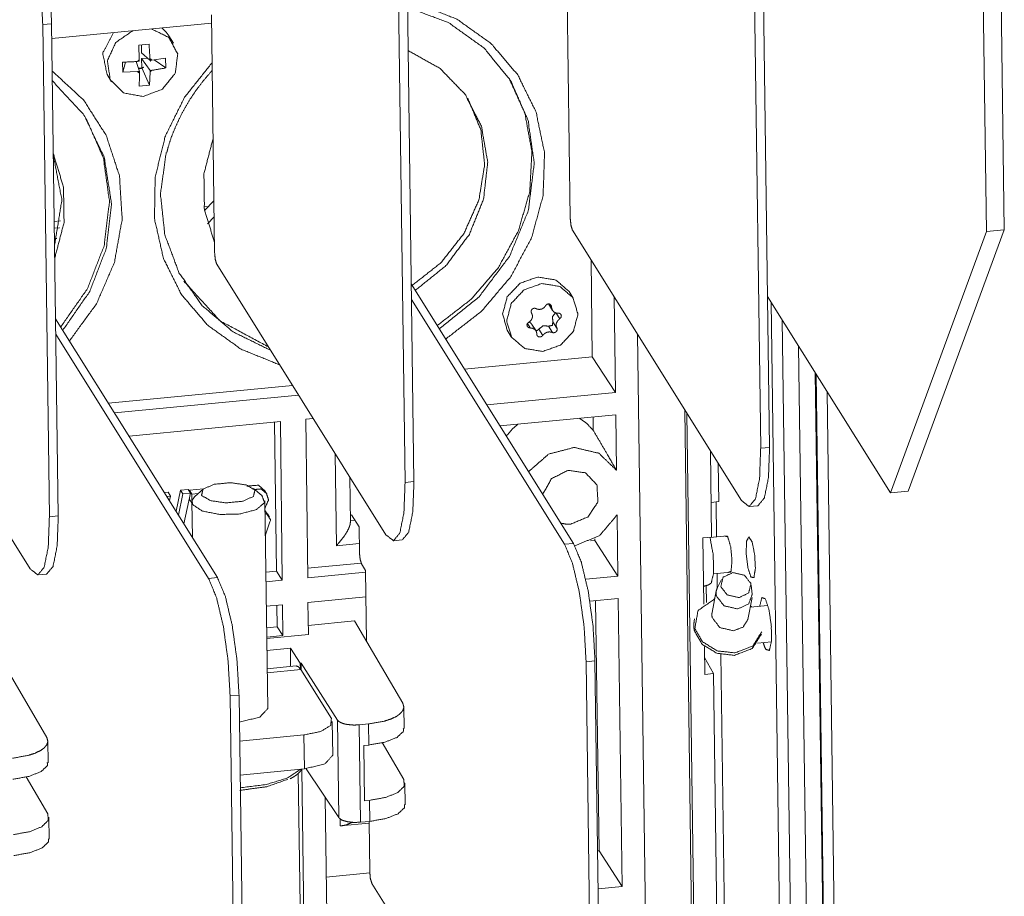
# Model space of a CAD drawing. Units: millimetres. Extents: x 0 to 855, y 0 to 297.
# Drawn here: x 92 to 114, y 123 to 142 of the extents above; entities that cross this region are included whole.
import ezdxf

# ---------------------------------------------------------------- set-up
doc = ezdxf.new("R2010")
doc.units = ezdxf.units.MM
doc.layers.add('1', color=7, linetype='Continuous', true_color=0xffffff)

# ---------------------------------------------------------------- blocks, each defined once
blk = doc.blocks.new('70CMC00400_1')
at = {"layer": '1', "color": 18, "linetype": 'Continuous', "lineweight": 18}
for p, q in [((113.455, 146.583), (113.573, 137.847)), ((113.963, 137.885), (113.845, 146.621)), ((108.481, 143.881), (108.627, 133.101)), ((108.676, 143.9), (108.822, 133.119)), ((104.456, 138.139), (104.385, 143.344)), ((100.691, 143.132), (100.838, 132.351)), ((100.886, 143.151), (101.033, 132.37)), ((96.666, 137.39), (96.595, 142.595)), ((92.902, 142.383), (93.048, 131.602)), ((93.097, 142.402), (93.243, 131.621)), ((93.101, 142.078), (96.597, 142.415)), ((95.767, 141.975), (95.667, 142.136)), ((95.231, 141.956), (95.004, 141.935)), ((95.004, 141.935), (95.015, 141.618)), ((95.065, 141.763), (95.062, 141.94)), ((95.065, 141.763), (95.249, 141.603)), ((94.651, 141.559), (94.654, 141.343)), ((94.714, 141.562), (94.654, 141.343)), ((94.951, 141.574), (95.018, 141.357)), ((95.015, 141.58), (94.976, 141.577)), ((95.015, 141.618), (95.015, 141.58)), ((95.066, 141.638), (95.195, 141.65)), ((95.069, 141.439), (95.066, 141.638)), ((95.066, 141.638), (95.252, 141.38)), ((95.249, 141.603), (95.249, 141.64)), ((95.288, 141.607), (95.249, 141.603)), ((95.593, 141.649), (95.288, 141.607)), ((95.34, 141.613), (95.596, 141.434)), ((95.596, 141.434), (95.593, 141.649)), ((94.31, 141.288), (94.411, 141.128)), ((94.654, 141.343), (94.979, 141.354)), ((94.979, 141.354), (95.018, 141.357)), ((94.995, 141.432), (95.069, 141.439)), ((95.018, 141.357), (95.019, 141.32)), ((95.069, 141.439), (95.243, 141.058)), ((95.243, 141.058), (95.253, 141.343)), ((95.252, 141.38), (95.291, 141.384)), ((95.253, 141.343), (95.252, 141.38)), ((95.017, 141.036), (95.243, 141.058)), ((96.65, 138.523), (96.448, 138.308)), ((96.436, 138.388), (96.533, 138.398)), ((93.155, 138.073), (93.292, 138.086)), ((96.655, 138.172), (96.512, 138.019)), ((93.157, 137.922), (93.265, 137.932)), ((93.266, 137.932), (93.157, 137.922)), ((108.206, 131.956), (104.503, 137.882)), ((111.468, 132.123), (113.573, 137.847)), ((113.963, 137.885), (111.858, 132.161)), ((113.573, 137.847), (113.963, 137.885)), ((93.16, 137.695), (93.209, 137.7)), ((104.939, 135.106), (104.911, 137.23)), ((100.417, 131.207), (96.713, 137.133)), ((104.527, 131.017), (100.974, 136.702)), ((104.522, 136.39), (104.433, 136.533)), ((92.627, 130.458), (88.923, 136.384)), ((104.332, 130.998), (100.978, 136.364)), ((105.444, 134.326), (105.416, 136.421)), ((111.468, 132.123), (108.778, 136.429)), ((109.179, 112.56), (108.857, 136.302)), ((103.98, 136.262), (104.069, 136.121)), ((96.73, 130.267), (93.184, 135.94)), ((104.077, 135.874), (104.164, 135.735)), ((109.101, 135.912), (109.427, 111.829)), ((103.076, 135.685), (103.165, 135.542)), ((103.706, 135.672), (103.618, 135.813)), ((96.535, 130.248), (93.189, 135.602)), ((105.931, 135.598), (106.145, 119.763)), ((102.139, 134.837), (104.939, 135.106)), ((104.939, 135.106), (105.444, 134.326)), ((94.342, 134.087), (98.374, 134.475)), ((94.475, 133.875), (98.507, 134.263)), ((105.444, 134.326), (102.628, 134.055)), ((110.506, 103.162), (110.084, 134.338)), ((106.964, 133.945), (107.154, 119.932)), ((98.824, 133.755), (98.665, 133.74)), ((98.665, 133.74), (98.706, 130.264)), ((102.917, 133.593), (105.451, 133.836)), ((104.961, 133.492), (104.957, 133.789)), ((105.467, 132.62), (105.451, 133.836)), ((107.202, 119.865), (107.012, 133.868)), ((98.11, 133.687), (94.792, 133.368)), ((98.021, 130.408), (97.977, 133.674)), ((98.149, 130.211), (98.11, 133.687)), ((107.552, 131.155), (107.527, 133.043)), ((107.699, 132.768), (107.71, 131.931)), ((99.64, 131.476), (99.626, 132.471)), ((95.92, 132.185), (96.089, 132.201)), ((96.136, 132.115), (96.089, 132.201)), ((96.113, 132.184), (96.423, 132.213)), ((96.414, 132.206), (96.232, 132.047)), ((97.701, 132.067), (97.515, 132.221)), ((95.565, 132.131), (95.651, 132.139)), ((95.618, 132.045), (95.698, 132.053)), ((95.698, 132.053), (95.651, 132.139)), ((95.698, 132.053), (95.676, 131.953)), ((95.821, 131.72), (95.92, 132.185)), ((95.875, 131.634), (95.974, 132.099)), ((95.974, 132.099), (95.92, 132.185)), ((95.974, 132.099), (96.136, 132.115)), ((96.136, 132.115), (95.992, 131.447)), ((96.168, 132.098), (96.113, 132.184)), ((96.113, 132.156), (96.113, 132.184)), ((96.116, 131.98), (96.115, 132.019)), ((96.168, 132.098), (96.306, 132.111)), ((96.17, 131.949), (96.168, 132.098)), ((111.858, 132.161), (111.468, 132.123)), ((96.169, 131.904), (96.116, 131.98)), ((96.168, 131.929), (96.179, 131.148)), ((97.83, 127.396), (97.768, 131.95)), ((107.542, 131.915), (107.71, 131.931)), ((108.373, 131.824), (108.568, 131.842)), ((99.638, 131.636), (99.669, 131.639)), ((99.665, 131.639), (99.665, 131.646)), ((99.665, 131.646), (99.83, 131.382)), ((105.499, 130.298), (105.481, 131.639)), ((99.83, 131.382), (99.838, 130.824)), ((107.552, 131.155), (107.363, 131.137)), ((107.363, 131.137), (107.382, 129.682)), ((107.893, 131.182), (107.519, 131.146)), ((100.583, 131.075), (100.778, 131.093)), ((104.899, 131.07), (104.994, 131.079)), ((104.994, 131.079), (104.993, 131.12)), ((104.994, 131.079), (105.499, 130.298)), ((98.703, 130.474), (99.875, 130.587)), ((99.885, 130.567), (99.974, 130.424)), ((92.793, 130.326), (92.988, 130.344)), ((97.789, 130.386), (98.021, 130.408)), ((98.021, 130.408), (98.149, 130.211)), ((98.706, 130.264), (99.975, 130.386)), ((99.974, 130.424), (99.995, 128.868)), ((105.499, 130.298), (104.796, 130.231)), ((107.596, 130.349), (107.97, 130.385)), ((97.792, 130.176), (98.149, 130.211)), ((107.772, 130.228), (107.679, 130.052)), ((108.442, 129.906), (108.421, 130.104)), ((99.982, 129.848), (98.712, 129.725)), ((107.653, 129.979), (107.562, 129.501)), ((108.348, 129.351), (108.439, 129.829)), ((98.155, 129.672), (97.799, 129.638)), ((98.038, 129.191), (98.032, 129.66)), ((98.163, 128.997), (98.155, 129.672)), ((98.712, 129.725), (98.72, 129.021)), ((104.886, 129.749), (105.505, 129.809)), ((105.086, 124.282), (105.012, 129.761)), ((105.591, 123.502), (105.505, 129.809)), ((108.786, 129.656), (108.399, 129.619)), ((97.806, 129.168), (98.038, 129.191)), ((98.038, 129.191), (98.163, 128.997)), ((98.718, 129.221), (99.731, 129.319)), ((99.731, 129.319), (100.789, 127.515)), ((107.179, 129.363), (107.169, 129.311)), ((97.808, 128.963), (98.163, 128.997)), ((98.72, 129.021), (97.809, 128.933)), ((107.395, 128.761), (107.403, 128.146)), ((108.556, 128.83), (108.863, 128.86)), ((91.933, 128.569), (92.992, 126.765)), ((98.327, 128.72), (97.812, 128.67)), ((98.543, 128.393), (98.327, 128.72)), ((98.327, 128.72), (98.332, 128.319)), ((107.755, 128.593), (107.858, 121.042)), ((98.456, 128.331), (97.818, 128.269)), ((98.561, 128.395), (98.543, 128.393)), ((98.543, 128.393), (98.545, 128.267)), ((99.355, 127.147), (98.561, 128.395)), ((98.564, 128.238), (98.561, 128.395)), ((104.949, 117.645), (104.803, 128.425)), ((105.144, 117.663), (104.998, 128.444)), ((107.593, 128.164), (107.398, 128.518)), ((98.555, 128.251), (99.225, 127.18)), ((107.403, 128.146), (107.593, 128.164)), ((107.701, 120.208), (107.593, 128.164)), ((97.152, 116.895), (97.006, 127.676)), ((97.347, 116.913), (97.201, 127.694)), ((100.819, 126.961), (100.812, 127.439)), ((99.255, 126.373), (99.245, 127.116)), ((100.035, 127.06), (99.833, 127.04)), ((97.215, 126.684), (98.623, 126.82)), ((93.021, 126.211), (93.015, 126.689)), ((100.042, 126.599), (99.936, 126.589)), ((100.811, 125.842), (100.337, 126.651)), ((99.936, 126.589), (99.952, 125.376)), ((98.633, 126.076), (97.225, 125.941)), ((98.538, 123.097), (98.499, 125.985)), ((98.574, 126.069), (98.666, 119.337)), ((98.671, 126.08), (99.384, 125.008)), ((93.014, 125.093), (92.54, 125.901)), ((100.841, 125.288), (100.835, 125.766)), ((99.087, 125.455), (99.121, 122.88)), ((99.952, 125.376), (100.058, 125.387)), ((93.044, 124.538), (93.038, 125.017)), ((100.049, 124.885), (99.417, 124.825)), ((100.064, 124.926), (99.862, 124.907)), ((100.049, 124.925), (100.064, 123.826)), ((105.054, 124.279), (105.086, 124.282)), ((105.591, 123.502), (105.086, 124.282)), ((99.11, 123.707), (100.064, 123.799)), ((100.111, 123.568), (104.528, 116.5)), ((105.066, 123.451), (105.591, 123.502))]:
    blk.add_line(p, q, dxfattribs=at)
at = {"layer": '1', "color": 18, "linetype": 'Continuous', "lineweight": 13}
for p, q in [((93.097, 142.402), (92.902, 142.383)), ((104.01, 136.257), (104.047, 136.198)), ((104.145, 136.064), (104.225, 135.936)), ((103.518, 135.833), (103.578, 135.737)), ((103.768, 135.712), (103.855, 135.573)), ((103.977, 135.777), (104.064, 135.638)), ((109.894, 103.128), (109.458, 135.34)), ((109.824, 134.754), (110.254, 103.049)), ((110.273, 103.051), (109.844, 134.722)), ((108.627, 133.101), (108.822, 133.119)), ((99.334, 130.965), (99.307, 132.982)), ((100.838, 132.351), (101.033, 132.37)), ((107.65, 131.925), (107.66, 131.16)), ((93.048, 131.602), (93.243, 131.621)), ((99.741, 131.525), (99.639, 131.515)), ((99.835, 131.013), (99.334, 130.965)), ((104.332, 130.998), (104.527, 131.017)), ((96.535, 130.248), (96.73, 130.267)), ((107.671, 130.357), (107.676, 130.046)), ((107.441, 129.722), (107.436, 130.094)), ((104.998, 128.444), (104.803, 128.425)), ((98.555, 128.251), (97.819, 128.18)), ((97.201, 127.694), (97.006, 127.676)), ((99.384, 125.008), (99.355, 127.147)), ((99.833, 127.04), (99.862, 124.907)), ((100.042, 126.599), (100.035, 127.06)), ((98.633, 126.076), (98.623, 126.82)), ((100.064, 124.926), (100.058, 125.387)), ((99.417, 124.825), (99.415, 124.983))]:
    blk.add_line(p, q, dxfattribs=at)
at = {"layer": '1', "color": 18, "linetype": 'Continuous', "lineweight": 18}
for points, knots in [([(92.902, 142.383), (92.868, 143.04), (92.788, 143.704), (92.67, 144.298), (92.527, 144.757)], [0, 0, 0.272644, 0.549617, 0.800927, 1, 1]), ([(92.722, 144.776), (92.865, 144.317), (92.983, 143.722), (93.063, 143.059), (93.097, 142.402)], [0, 0, 0.199069, 0.450381, 0.727355, 1, 1]), ([(100.892, 142.764), (101.797, 142.422), (102.567, 141.871), (103.158, 141.145), (103.532, 140.286), (103.668, 139.347)], [0, 0, 0.204171, 0.404192, 0.60188, 0.799678, 1, 1]), ([(94.31, 141.288), (94.217, 141.758), (94.453, 142.209)], [0, 0, 0.485153, 1, 1]), ([(95.099, 140.808), (94.673, 140.887), (94.381, 141.179), (94.317, 141.592), (94.501, 141.991), (94.874, 142.249)], [0, 0, 0.20072, 0.392377, 0.585847, 0.789696, 1, 1]), ([(95.285, 142.288), (95.664, 142.103), (95.858, 141.74), (95.805, 141.316), (95.522, 140.968), (95.099, 140.808)], [0, 0, 0.195308, 0.385802, 0.583319, 0.790926, 1, 1]), ([(95.509, 142.31), (95.596, 142.23), (95.667, 142.136)], [0, 0, 0.501384, 1, 1]), ([(95.249, 141.64), (95.248, 141.682), (95.231, 141.956)], [0, 0, 0.133137, 1, 1]), ([(101.063, 136.56), (101.735, 137.103), (102.246, 137.788), (102.558, 138.563), (102.648, 139.371), (102.51, 140.155), (102.154, 140.855), (101.605, 141.422), (100.905, 141.813)], [0, 0, 0.132205, 0.262782, 0.390513, 0.514944, 0.636574, 0.756764, 0.877339, 1, 1]), ([(94.976, 141.577), (94.932, 141.573), (94.651, 141.559)], [0, 0, 0.136065, 1, 1]), ([(95.019, 141.32), (95.019, 141.278), (95.017, 141.036)], [0, 0, 0.146713, 1, 1]), ([(95.291, 141.384), (95.335, 141.388), (95.596, 141.434)], [0, 0, 0.142456, 1, 1]), ([(95.621, 139.582), (95.634, 139.639), (95.648, 139.695), (95.718, 139.915), (95.805, 140.131), (95.903, 140.343), (96.012, 140.551), (96.133, 140.754), (96.266, 140.951), (96.409, 141.14), (96.563, 141.323), (96.609, 141.374)], [0, 0, 0.028099, 0.056237, 0.167788, 0.280502, 0.393597, 0.507123, 0.621239, 0.735971, 0.851119, 0.966687, 1, 1]), ([(93.113, 141.152), (93.806, 140.4), (94.248, 139.48), (94.409, 138.458)], [0, 0, 0.33235, 0.664052, 1, 1]), ([(101.543, 135.791), (102.282, 136.362), (102.884, 137.065), (103.32, 137.865), (103.569, 138.723), (103.617, 139.596), (103.463, 140.44), (103.114, 141.215)], [0, 0, 0.14951, 0.297755, 0.443683, 0.586655, 0.726592, 0.86402, 1, 1]), ([(100.974, 136.654), (101.625, 137.166), (102.13, 137.811), (102.456, 138.544), (102.581, 139.317), (102.497, 140.077), (102.21, 140.774)], [0, 0, 0.174286, 0.346658, 0.515567, 0.680323, 0.841318, 1, 1]), ([(93.297, 135.759), (93.883, 136.6), (94.246, 137.535), (94.364, 138.508), (94.231, 139.458), (93.854, 140.326)], [0, 0, 0.208536, 0.412775, 0.612169, 0.807339, 1, 1]), ([(96.632, 139.883), (96.432, 139.115), (96.443, 138.34), (96.663, 137.612)], [0, 0, 0.340876, 0.673448, 1, 1]), ([(93.166, 137.272), (93.368, 138.044), (93.357, 138.823), (93.135, 139.554)], [0, 0, 0.34091, 0.673478, 1, 1]), ([(97.889, 135.25), (97.075, 135.649), (96.395, 136.225), (95.886, 136.948), (95.576, 137.779), (95.481, 138.673), (95.606, 139.583)], [0, 0, 0.168329, 0.333792, 0.497936, 0.662622, 0.829579, 1, 1]), ([(93.162, 137.549), (93.322, 138.543), (93.136, 139.504)], [0, 0, 0.5071, 1, 1]), ([(104.456, 138.139), (104.471, 137.987), (104.503, 137.882)], [0, 0, 0.582356, 1, 1]), ([(96.666, 137.39), (96.681, 137.238), (96.713, 137.133)], [0, 0, 0.582326, 1, 1]), ([(95.991, 136.763), (96.787, 135.893), (97.845, 135.322)], [0, 0, 0.495203, 1, 1]), ([(103.745, 136.853), (103.36, 136.718), (103.078, 136.423), (102.975, 136.046), (103.076, 135.685)], [0, 0, 0.258016, 0.515675, 0.763085, 1, 1]), ([(104.433, 136.533), (104.143, 136.787), (103.745, 136.853)], [0, 0, 0.488702, 1, 1]), ([(103.834, 136.71), (103.445, 136.573), (103.164, 136.273), (103.064, 135.891), (103.174, 135.53), (103.463, 135.285), (103.854, 135.223), (104.242, 135.36), (104.524, 135.659), (104.624, 136.041), (104.514, 136.403), (104.225, 136.648), (103.834, 136.71)], [0, 0, 0.0869, 0.173637, 0.256852, 0.336561, 0.416448, 0.499999, 0.586899, 0.673638, 0.756851, 0.836562, 0.916447, 1, 1]), ([(103.708, 136.16), (103.685, 136.168), (103.661, 136.168), (103.638, 136.16), (103.618, 136.145), (103.605, 136.125), (103.599, 136.103), (103.601, 136.079), (103.609, 136.062)], [0, 0, 0.129237, 0.260799, 0.392435, 0.522297, 0.6499, 0.775896, 0.901409, 1, 1]), ([(103.917, 136.224), (103.885, 136.184), (103.841, 136.156), (103.824, 136.149), (103.774, 136.142), (103.724, 136.152), (103.708, 136.16)], [0, 0, 0.214069, 0.428496, 0.505135, 0.716382, 0.92529, 1, 1]), ([(104.047, 136.198), (104.043, 136.221), (104.032, 136.241), (104.014, 136.256), (103.992, 136.264), (103.969, 136.263), (103.947, 136.255), (103.928, 136.24), (103.917, 136.224)], [0, 0, 0.129349, 0.256914, 0.382827, 0.508055, 0.634347, 0.763351, 0.895403, 1, 1]), ([(104.194, 136.061), (104.146, 136.064), (104.103, 136.084), (104.09, 136.095), (104.062, 136.133), (104.048, 136.18), (104.047, 136.198)], [0, 0, 0.212531, 0.421825, 0.496574, 0.705607, 0.920752, 1, 1]), ([(103.609, 136.062), (103.626, 136.017), (103.626, 135.968), (103.622, 135.951), (103.599, 135.906), (103.562, 135.871), (103.547, 135.861)], [0, 0, 0.208615, 0.416844, 0.491911, 0.704772, 0.921491, 1, 1]), ([(103.547, 135.869), (103.588, 135.847), (103.618, 135.813)], [0, 0, 0.504998, 1, 1]), ([(103.977, 135.777), (104.063, 135.792), (104.077, 135.874)], [0, 0, 0.51056, 1, 1]), ([(104.077, 135.874), (104.065, 135.983), (104.139, 136.075)], [0, 0, 0.482855, 1, 1]), ([(104.164, 135.735), (104.149, 135.777), (104.149, 135.825), (104.154, 135.842), (104.176, 135.887), (104.211, 135.925), (104.225, 135.936)], [0, 0, 0.194087, 0.399851, 0.476347, 0.695289, 0.919663, 1, 1]), ([(104.225, 135.936), (104.244, 135.953), (104.256, 135.974), (104.261, 135.998), (104.258, 136.02), (104.248, 136.039), (104.232, 136.053), (104.212, 136.06), (104.194, 136.061)], [0, 0, 0.138555, 0.277047, 0.411046, 0.537989, 0.658902, 0.777916, 0.900036, 1, 1]), ([(103.547, 135.861), (103.527, 135.847), (103.514, 135.828), (103.508, 135.806), (103.51, 135.783), (103.52, 135.764), (103.537, 135.749), (103.559, 135.739), (103.578, 135.737)], [0, 0, 0.134541, 0.265428, 0.391786, 0.514807, 0.637756, 0.763768, 0.894582, 1, 1]), ([(103.578, 135.737), (103.628, 135.73), (103.672, 135.708), (103.685, 135.698), (103.713, 135.66), (103.725, 135.616), (103.725, 135.6)], [0, 0, 0.225971, 0.443388, 0.519223, 0.725213, 0.927454, 1, 1]), ([(103.708, 135.675), (103.743, 135.687), (103.768, 135.712)], [0, 0, 0.499689, 1, 1]), ([(103.768, 135.712), (103.863, 135.785), (103.977, 135.777)], [0, 0, 0.508784, 1, 1]), ([(103.855, 135.573), (103.889, 135.61), (103.934, 135.637), (103.951, 135.643), (104.001, 135.651), (104.049, 135.644), (104.064, 135.638)], [0, 0, 0.213559, 0.432995, 0.511521, 0.726007, 0.930183, 1, 1]), ([(104.064, 135.638), (104.085, 135.632), (104.109, 135.634), (104.131, 135.643), (104.15, 135.658), (104.164, 135.678), (104.17, 135.699), (104.17, 135.72), (104.164, 135.735)], [0, 0, 0.124388, 0.256221, 0.392807, 0.52948, 0.661931, 0.788084, 0.908197, 1, 1]), ([(103.725, 135.6), (103.727, 135.579), (103.738, 135.561), (103.755, 135.547), (103.776, 135.54), (103.8, 135.54), (103.823, 135.547), (103.843, 135.56), (103.855, 135.573)], [0, 0, 0.12013, 0.239587, 0.362379, 0.490454, 0.623434, 0.759432, 0.895523, 1, 1]), ([(104.654, 133.76), (104.822, 133.641), (104.961, 133.492)], [0, 0, 0.502512, 1, 1]), ([(103.056, 133.37), (103.174, 133.509), (103.311, 133.631)], [0, 0, 0.498295, 1, 1]), ([(104.961, 133.492), (105.259, 132.983), (105.467, 132.62)], [0, 0, 0.584956, 1, 1]), ([(105.467, 132.62), (105.084, 132.991), (104.544, 133.119), (103.983, 132.973), (103.544, 132.589)], [0, 0, 0.236884, 0.483572, 0.740909, 1, 1]), ([(108.206, 131.956), (108.375, 131.824), (108.515, 131.995), (108.603, 132.444), (108.627, 133.101)], [0, 0, 0.138238, 0.280741, 0.575661, 1, 1]), ([(108.822, 133.119), (108.798, 132.459), (108.708, 132.011), (108.568, 131.842)], [0, 0, 0.493976, 0.836089, 1, 1]), ([(103.854, 132.093), (104.047, 132.436), (104.406, 132.617), (104.789, 132.564), (105.041, 132.298), (105.062, 131.925), (104.842, 131.595), (104.471, 131.441)], [0, 0, 0.14462, 0.292646, 0.434638, 0.569498, 0.706748, 0.852263, 1, 1]), ([(97.55, 132.182), (97.36, 132.297), (97.019, 132.347), (96.658, 132.312), (96.414, 132.206), (96.381, 132.069), (96.571, 131.954), (96.912, 131.904), (97.274, 131.939), (97.517, 132.045), (97.55, 132.182)], [0, 0, 0.083231, 0.212154, 0.347985, 0.447415, 0.5, 0.583231, 0.712154, 0.847986, 0.947415, 1, 1]), ([(97.371, 132.271), (97.628, 132.293), (97.758, 132.173)], [0, 0, 0.59235, 1, 1]), ([(97.523, 132.196), (97.683, 132.209), (97.802, 132.11), (97.848, 131.971), (97.77, 131.786)], [0, 0, 0.242956, 0.475744, 0.696345, 1, 1]), ([(100.417, 131.207), (100.585, 131.075), (100.725, 131.246), (100.813, 131.695), (100.838, 132.351)], [0, 0, 0.138234, 0.280738, 0.57566, 1, 1]), ([(101.033, 132.37), (101.008, 131.71), (100.918, 131.262), (100.778, 131.093)], [0, 0, 0.493973, 0.836084, 1, 1]), ([(96.188, 131.865), (96.171, 131.956), (96.232, 132.047)], [0, 0, 0.461828, 1, 1]), ([(97.701, 132.067), (97.76, 131.907), (97.582, 131.757), (97.219, 131.662), (96.781, 131.65), (96.399, 131.725), (96.188, 131.865)], [0, 0, 0.091589, 0.216984, 0.418731, 0.654504, 0.863904, 1, 1]), ([(92.627, 130.458), (92.795, 130.326), (92.935, 130.497), (93.023, 130.945), (93.048, 131.602)], [0, 0, 0.138233, 0.280746, 0.575666, 1, 1]), ([(93.243, 131.621), (93.218, 130.961), (93.128, 130.512), (92.988, 130.344)], [0, 0, 0.493974, 0.836085, 1, 1]), ([(97.769, 131.736), (97.774, 131.733), (97.812, 131.672)], [0, 0, 0.078652, 1, 1]), ([(97.77, 131.673), (97.818, 131.653), (97.893, 131.536), (97.771, 131.185)], [0, 0, 0.091715, 0.339349, 1, 1]), ([(104.558, 130.962), (105.102, 131.191), (105.481, 131.639)], [0, 0, 0.501816, 1, 1]), ([(99.64, 131.476), (99.64, 131.475), (99.631, 131.418), (99.605, 131.346), (99.56, 131.259), (99.516, 131.192), (99.455, 131.11), (99.377, 131.015), (99.334, 130.965)], [0, 0, 0.001402, 0.096341, 0.224163, 0.385117, 0.519107, 0.688295, 0.890565, 1, 1]), ([(104.471, 131.441), (104.36, 131.44), (104.251, 131.458)], [0, 0, 0.504195, 1, 1]), ([(107.544, 130.152), (107.597, 130.369), (107.587, 130.767), (107.517, 131.152)], [0, 0, 0.220612, 0.61421, 1, 1]), ([(107.842, 131.177), (107.906, 131.162), (107.97, 130.942), (107.999, 130.635), (107.978, 130.407), (107.918, 130.38)], [0, 0, 0.073129, 0.328312, 0.671678, 0.926873, 1, 1]), ([(108.415, 130.276), (108.347, 130.482), (108.309, 130.791), (108.317, 131.06), (108.368, 131.161), (108.438, 131.049), (108.495, 130.775), (108.511, 130.468), (108.479, 130.27), (108.415, 130.276)], [0, 0, 0.114126, 0.278634, 0.42035, 0.480534, 0.550422, 0.698016, 0.86047, 0.965785, 1, 1]), ([(104.803, 128.425), (104.76, 129.191), (104.655, 129.949), (104.504, 130.583), (104.332, 130.998)], [0, 0, 0.291238, 0.581757, 0.829398, 1, 1]), ([(104.527, 131.017), (104.699, 130.602), (104.85, 129.968), (104.955, 129.21), (104.998, 128.444)], [0, 0, 0.170598, 0.418239, 0.708765, 1, 1]), ([(99.838, 130.824), (99.853, 130.672), (99.885, 130.567)], [0, 0, 0.58235, 1, 1]), ([(96.73, 130.267), (96.902, 129.852), (97.052, 129.218), (97.157, 128.46), (97.201, 127.694)], [0, 0, 0.170603, 0.41824, 0.708765, 1, 1]), ([(107.753, 130.07), (107.803, 130.274), (108.018, 130.377), (108.272, 130.319), (108.415, 130.134), (108.365, 129.931), (108.15, 129.828), (107.896, 129.886), (107.753, 130.07)], [0, 0, 0.111225, 0.237757, 0.375814, 0.500002, 0.611229, 0.737756, 0.875819, 1, 1]), ([(97.006, 127.676), (96.962, 128.441), (96.858, 129.199), (96.707, 129.834), (96.535, 130.248)], [0, 0, 0.291235, 0.58176, 0.829401, 1, 1]), ([(107.377, 130.077), (107.474, 130.103), (107.512, 130.124), (107.544, 130.152), (107.546, 130.155), (107.549, 130.158)], [0, 0, 0.515618, 0.74355, 0.96034, 0.980179, 1, 1]), ([(107.656, 129.866), (107.65, 129.962), (107.679, 130.052)], [0, 0, 0.502103, 1, 1]), ([(108.123, 129.581), (107.825, 129.649), (107.656, 129.866)], [0, 0, 0.526461, 1, 1]), ([(108.442, 129.906), (108.364, 129.689), (108.123, 129.581)], [0, 0, 0.467347, 1, 1]), ([(108.605, 129.639), (108.652, 129.83), (108.729, 129.802), (108.809, 129.566), (108.86, 129.21), (108.863, 128.869), (108.818, 128.672), (108.742, 128.692)], [0, 0, 0.130265, 0.184691, 0.34962, 0.587471, 0.813208, 0.94746, 1, 1]), ([(107.185, 129.152), (107.255, 129.547), (107.619, 129.799)], [0, 0, 0.476299, 1, 1]), ([(108.404, 129.649), (108.421, 129.636), (108.436, 129.623)], [0, 0, 0.50121, 1, 1]), ([(107.565, 129.389), (107.557, 129.445), (107.562, 129.501)], [0, 0, 0.503942, 1, 1]), ([(107.175, 129.099), (107.16, 129.206), (107.169, 129.311)], [0, 0, 0.503989, 1, 1]), ([(108.032, 129.103), (107.734, 129.171), (107.565, 129.389)], [0, 0, 0.526452, 1, 1]), ([(108.348, 129.351), (108.242, 129.183), (108.032, 129.103)], [0, 0, 0.469253, 1, 1]), ([(108.051, 128.564), (107.666, 128.61), (107.345, 128.806), (107.175, 129.099)], [0, 0, 0.351572, 0.692359, 1, 1]), ([(108.061, 128.617), (107.676, 128.663), (107.355, 128.859), (107.185, 129.152)], [0, 0, 0.351572, 0.692359, 1, 1]), ([(108.642, 129.029), (108.444, 128.714), (108.051, 128.564)], [0, 0, 0.469268, 1, 1]), ([(108.652, 129.081), (108.454, 128.767), (108.061, 128.617)], [0, 0, 0.469264, 1, 1]), ([(108.742, 128.692), (108.711, 128.754), (108.682, 128.842)], [0, 0, 0.428504, 1, 1]), ([(98.456, 128.331), (98.504, 128.313), (98.555, 128.251)], [0, 0, 0.393026, 1, 1]), ([(100.789, 127.515), (100.812, 127.425), (100.785, 127.347), (100.727, 127.282), (100.657, 127.231), (100.532, 127.17), (100.381, 127.12), (100.035, 127.06)], [0, 0, 0.092953, 0.176399, 0.263117, 0.349813, 0.489642, 0.648522, 1, 1]), ([(97.209, 127.1), (97.657, 127.21), (97.83, 127.396)], [0, 0, 0.644328, 1, 1]), ([(98.623, 126.82), (98.989, 126.895), (99.209, 127.027), (99.225, 127.18)], [0, 0, 0.476724, 0.804064, 1, 1]), ([(99.833, 127.04), (99.709, 127.036), (99.57, 127.049), (99.501, 127.064), (99.439, 127.086), (99.388, 127.114), (99.355, 127.147)], [0, 0, 0.245124, 0.522589, 0.661636, 0.791875, 0.906199, 1, 1]), ([(100.8, 126.963), (100.803, 126.899), (100.663, 126.766), (100.396, 126.661), (100.042, 126.599)], [0, 0, 0.071104, 0.284472, 0.60225, 1, 1]), ([(92.992, 126.765), (93.015, 126.676), (92.987, 126.597), (92.93, 126.532), (92.86, 126.482), (92.734, 126.42), (92.584, 126.371), (92.238, 126.31)], [0, 0, 0.092946, 0.176397, 0.263124, 0.349821, 0.489646, 0.648528, 1, 1]), ([(93.002, 126.213), (93.006, 126.149), (92.866, 126.017), (92.599, 125.911), (92.244, 125.849)], [0, 0, 0.071103, 0.284463, 0.60225, 1, 1]), ([(99.255, 126.373), (99.082, 126.186), (98.633, 126.076)], [0, 0, 0.355641, 1, 1]), ([(98.32, 125.859), (98.368, 125.884), (98.413, 125.91), (98.488, 125.966), (98.549, 126.028), (98.579, 126.067)], [0, 0, 0.16175, 0.315057, 0.595527, 0.853608, 1, 1]), ([(98.272, 125.849), (97.812, 125.686), (97.217, 125.605)], [0, 0, 0.448811, 1, 1]), ([(100.058, 125.387), (100.412, 125.45), (100.679, 125.558), (100.82, 125.696), (100.811, 125.842)], [0, 0, 0.363003, 0.654127, 0.852355, 1, 1]), ([(92.261, 124.637), (92.615, 124.7), (92.882, 124.809), (93.022, 124.946), (93.014, 125.093)], [0, 0, 0.363014, 0.654128, 0.852355, 1, 1]), ([(100.822, 125.29), (100.826, 125.226), (100.686, 125.093), (100.418, 124.988), (100.064, 124.926)], [0, 0, 0.071103, 0.284479, 0.60225, 1, 1]), ([(99.862, 124.907), (99.706, 124.903), (99.562, 124.921), (99.448, 124.957), (99.384, 125.008)], [0, 0, 0.310383, 0.599701, 0.836827, 1, 1]), ([(99.417, 124.825), (99.532, 124.843), (99.683, 124.906)], [0, 0, 0.417406, 1, 1]), ([(93.025, 124.54), (93.029, 124.476), (92.889, 124.344), (92.621, 124.239), (92.267, 124.177)], [0, 0, 0.071104, 0.284472, 0.60225, 1, 1]), ([(100.064, 123.826), (100.078, 123.673), (100.111, 123.568)], [0, 0, 0.582328, 1, 1])]:
    blk.add_open_spline(points, degree=1, knots=knots, dxfattribs=at)
at = {"layer": '1', "color": 18, "linetype": 'Continuous', "lineweight": 13}
for points, knots in [([(101.103, 142.848), (101.972, 142.503), (102.72, 141.971), (103.308, 141.28), (103.707, 140.466), (103.894, 139.57), (103.862, 138.638), (103.611, 137.72), (103.155, 136.861), (102.516, 136.106), (101.729, 135.494)], [0, 0, 0.099228, 0.196602, 0.292877, 0.38906, 0.486181, 0.585051, 0.686096, 0.78929, 0.89418, 1, 1]), ([(94.976, 141.577), (94.994, 141.598), (95.015, 141.618)], [0, 0, 0.498279, 1, 1]), ([(95.249, 141.64), (95.27, 141.625), (95.288, 141.607)], [0, 0, 0.502053, 1, 1]), ([(95.271, 141.605), (95.265, 141.592), (95.258, 141.58)], [0, 0, 0.498914, 1, 1]), ([(98.09, 134.929), (97.245, 135.273), (96.516, 135.795), (95.94, 136.469), (95.545, 137.261), (95.35, 138.133), (95.364, 139.042), (95.588, 139.943), (96.01, 140.792), (96.61, 141.547)], [0, 0, 0.111009, 0.220006, 0.327804, 0.43548, 0.544134, 0.654655, 0.767536, 0.882794, 1, 1]), ([(93.11, 141.365), (93.795, 140.733), (94.294, 139.953), (94.582, 139.068), (94.642, 138.124), (94.472, 137.174), (94.08, 136.268), (93.488, 135.455)], [0, 0, 0.13923, 0.277606, 0.416704, 0.557929, 0.702183, 0.849693, 1, 1]), ([(95.019, 141.32), (94.998, 141.335), (94.979, 141.354)], [0, 0, 0.502053, 1, 1]), ([(95.119, 141.451), (95.061, 141.427), (95.001, 141.414)], [0, 0, 0.502291, 1, 1]), ([(95.291, 141.384), (95.273, 141.362), (95.253, 141.343)], [0, 0, 0.498279, 1, 1]), ([(103.668, 139.347), (103.537, 138.302), (103.124, 137.303), (102.459, 136.421), (101.588, 135.719)], [0, 0, 0.241801, 0.489913, 0.743418, 1, 1]), ([(94.409, 138.458), (94.294, 137.479), (93.931, 136.535), (93.342, 135.688)], [0, 0, 0.325653, 0.659285, 1, 1]), ([(97.228, 125.662), (97.795, 125.733), (98.259, 125.876), (98.555, 126.069)], [0, 0, 0.40511, 0.748974, 1, 1])]:
    blk.add_open_spline(points, degree=1, knots=knots, dxfattribs=at)
at = {"layer": '1', "color": 18, "linetype": 'Continuous', "lineweight": 18}
for points in [[(97.811, 132.096), (97.762, 132.178)], [(97.871, 131.589), (97.822, 131.674)]]:
    blk.add_open_spline(points, degree=1, dxfattribs=at)

msp = doc.modelspace()

# ---------------------------------------------------------------- block references
msp.add_blockref('70CMC00400_1', (0, 0))

doc.saveas('drawing.dxf')
